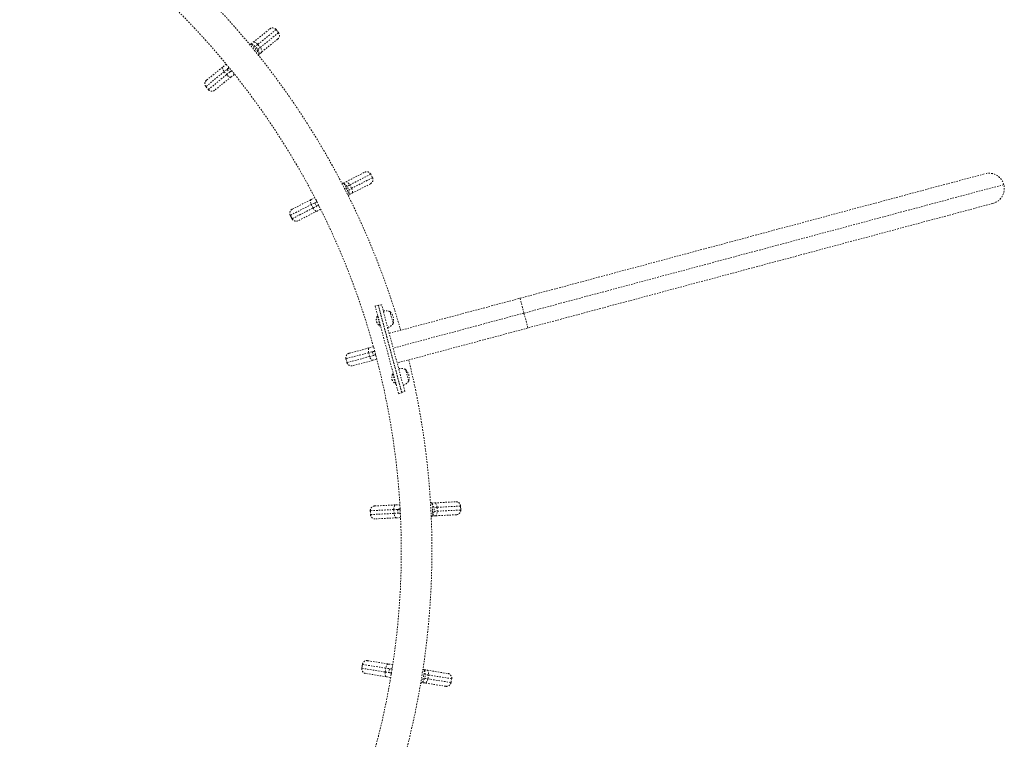
# Model space of a CAD drawing. Units: millimetres. Extents: x -154 to 446, y -403 to 302.
# Drawn here: x 276 to 352, y 3 to 59 of the extents above; entities that cross this region are included whole.
import ezdxf

# ---------------------------------------------------------------- set-up
doc = ezdxf.new("R2010")
doc.units = ezdxf.units.MM
doc.header["$LTSCALE"] = 20
doc.linetypes.add('PHANTOM', pattern=[0.0127, 0.00635, -0.00127, 0.00127, -0.00127, 0.00127, -0.00127])
doc.layers.add('CONTOUR', color=7, linetype='Continuous')

msp = doc.modelspace()

# ---------------------------------------------------------------- linework, layer by layer
at = {"layer": 'CONTOUR', "linetype": 'PHANTOM', "lineweight": 0}
for p, q in [((294.3817, 56.79961), (295.653, 57.83301)), ((295.653, 57.83301), (295.65377, 57.83363)), ((296.14505, 57.78193), (294.73064, 56.63221)), ((294.91987, 56.39942), (296.33428, 57.54913)), ((296.28376, 57.05703), (295.01246, 56.02364)), ((296.14613, 57.7828), (296.14505, 57.78193)), ((296.14505, 57.78193), (296.33428, 57.54913)), ((296.33535, 57.55001), (296.14613, 57.7828)), ((296.28453, 57.05765), (296.28376, 57.05703)), ((296.33428, 57.54913), (296.33535, 57.55001)), ((294.20615, 56.65692), (294.3817, 56.79961)), ((294.25569, 56.65691), (294.84703, 55.92944)), ((294.73064, 56.63221), (294.54441, 56.48083)), ((294.73064, 56.63221), (294.91987, 56.39942)), ((294.73364, 56.24804), (294.91987, 56.39942)), ((295.01246, 56.02364), (294.83691, 55.88094)), ((290.78213, 53.87367), (292.05331, 54.90697)), ((292.05331, 54.90697), (292.29439, 55.10292)), ((292.50888, 54.82623), (292.14591, 54.53119)), ((292.37551, 54.70574), (292.51479, 54.81895)), ((292.51665, 54.83255), (292.50888, 54.82623)), ((292.50888, 54.82623), (292.51479, 54.81895)), ((292.51479, 54.81895), (292.52258, 54.82529)), ((292.14591, 54.53119), (290.73163, 53.38158)), ((290.92086, 53.14879), (292.33513, 54.29839)), ((292.68408, 54.13099), (291.41289, 53.09769)), ((292.14591, 54.53119), (292.33513, 54.29839)), ((292.33513, 54.29839), (292.6981, 54.59344)), ((292.37551, 54.70574), (292.55291, 54.4875)), ((292.55291, 54.4875), (292.69219, 54.60071)), ((292.92515, 54.32695), (292.68408, 54.13099)), ((292.69219, 54.60071), (292.69998, 54.60705)), ((292.69219, 54.60071), (292.6981, 54.59344)), ((292.6981, 54.59344), (292.70588, 54.59976)), ((290.73163, 53.38158), (290.73051, 53.38066)), ((290.73051, 53.38066), (290.91974, 53.14787)), ((290.73163, 53.38158), (290.92086, 53.14879)), ((290.78133, 53.87302), (290.78213, 53.87367)), ((290.91974, 53.14787), (290.92086, 53.14879)), ((291.41289, 53.09769), (291.41209, 53.09705)), ((301.5324, 46.01431), (302.99134, 46.75938)), ((303.46185, 46.60667), (301.8387, 45.77773)), ((302.99134, 46.75938), (302.99225, 46.75985)), ((303.46314, 46.60733), (303.46185, 46.60667)), ((303.5983, 46.33949), (303.46185, 46.60667)), ((303.59959, 46.34015), (303.46314, 46.60733)), ((314.98558, 37.01978), (350.90595, 46.64461)), ((301.33093, 45.91142), (301.5324, 46.01431)), ((301.37937, 45.90107), (301.55079, 45.56542)), ((301.37937, 45.90107), (301.80576, 45.06615)), ((301.8387, 45.77773), (301.62496, 45.66858)), ((301.97514, 45.51056), (301.8387, 45.77773)), ((301.97514, 45.51056), (303.5983, 46.33949)), ((303.44615, 45.86879), (301.98722, 45.12373)), ((303.44707, 45.86926), (303.44615, 45.86879)), ((303.5983, 46.33949), (303.59959, 46.34015)), ((352.36033, 45.80492), (315.29293, 35.87274)), ((301.55079, 45.56542), (301.80576, 45.06615)), ((301.7614, 45.4014), (301.97514, 45.51056)), ((301.98722, 45.12373), (301.78575, 45.02083)), ((298.87221, 44.26277), (297.2489, 43.43375)), ((297.40106, 43.90446), (298.86013, 44.6496)), ((298.86013, 44.6496), (299.13681, 44.79089)), ((299.28879, 44.47551), (298.87221, 44.26277)), ((299.00866, 43.99559), (298.87221, 44.26277)), ((299.00866, 43.99559), (299.42524, 44.20833)), ((299.29305, 44.46716), (299.13321, 44.38553)), ((299.13321, 44.38553), (299.26112, 44.13505)), ((299.42097, 44.21668), (299.26112, 44.13505)), ((299.29771, 44.48007), (299.28879, 44.47551)), ((299.29305, 44.46716), (299.28879, 44.47551)), ((299.302, 44.47173), (299.29305, 44.46716)), ((299.42992, 44.22125), (299.42097, 44.21668)), ((299.42524, 44.20833), (299.42097, 44.21668)), ((299.42524, 44.20833), (299.43416, 44.21289)), ((351.52064, 44.35054), (315.60028, 34.7257)), ((297.2489, 43.43375), (297.24767, 43.43312)), ((297.24767, 43.43312), (297.38411, 43.16594)), ((297.38535, 43.16658), (297.2489, 43.43375)), ((297.38535, 43.16658), (299.00866, 43.99559)), ((297.40018, 43.90401), (297.40106, 43.90446)), ((299.31495, 43.75901), (297.85588, 43.01387)), ((299.59163, 43.90031), (299.31495, 43.75901)), ((297.38411, 43.16594), (297.38535, 43.16658)), ((297.85588, 43.01387), (297.855, 43.01342)), ((304.29732, 36.51726), (304.05584, 36.45256)), ((304.29811, 36.51431), (304.05663, 36.4496)), ((304.29732, 36.51726), (304.29811, 36.51431)), ((306.09192, 29.81972), (304.29811, 36.51431)), ((304.88767, 34.31405), (314.98558, 37.01978)), ((314.98558, 37.01978), (315.29293, 35.87274)), ((304.04551, 36.4911), (303.80403, 36.42639)), ((305.62008, 29.64881), (303.80403, 36.42639)), ((305.86156, 29.71352), (304.04551, 36.4911)), ((305.85044, 29.75501), (304.05663, 36.4496)), ((304.95814, 35.9829), (304.99367, 35.85029)), ((304.99367, 35.85029), (305.20078, 35.07735)), ((315.29293, 35.87274), (305.19502, 33.16701)), ((315.29293, 35.87274), (315.60028, 34.7257)), ((304.01001, 35.65768), (303.96473, 35.64554)), ((303.96473, 35.64554), (304.17179, 34.8728)), ((304.17179, 34.8728), (304.21706, 34.88494)), ((315.60028, 34.7257), (305.50237, 32.01997)), ((303.306, 32.81614), (301.54553, 32.34442)), ((301.79161, 32.77271), (301.79261, 32.77298)), ((301.79261, 32.77298), (303.37496, 33.19697)), ((303.75781, 32.93721), (303.306, 32.81614)), ((303.306, 32.81614), (303.38364, 32.52636)), ((303.37496, 33.19697), (303.67504, 33.27737)), ((303.58687, 32.8817), (303.76024, 32.92815)), ((303.58687, 32.8817), (303.65966, 32.61003)), ((303.76749, 32.9398), (303.75781, 32.93721)), ((303.75781, 32.93721), (303.76024, 32.92815)), ((303.76024, 32.92815), (303.76994, 32.93075)), ((301.54553, 32.34442), (301.54413, 32.34405)), ((301.54413, 32.34405), (301.62177, 32.05427)), ((301.54553, 32.34442), (301.62317, 32.05465)), ((301.62177, 32.05427), (301.62317, 32.05465)), ((301.62317, 32.05465), (303.38364, 32.52636)), ((303.63378, 32.23104), (302.05143, 31.80705)), ((303.38364, 32.52636), (303.83546, 32.64743)), ((303.93386, 32.31145), (303.63378, 32.23104)), ((303.65966, 32.61003), (303.83303, 32.65648)), ((303.83303, 32.65648), (303.84273, 32.65908)), ((303.83303, 32.65648), (303.83546, 32.64743)), ((303.83546, 32.64743), (303.84514, 32.65002)), ((302.05143, 31.80705), (302.05043, 31.80678)), ((305.20705, 31.19027), (305.16177, 31.17814)), ((306.15518, 31.5155), (306.19071, 31.38288)), ((306.19071, 31.38288), (306.39782, 30.60994)), ((305.16177, 31.17814), (305.36882, 30.4054)), ((305.36882, 30.4054), (305.4141, 30.41753)), ((305.62008, 29.64881), (305.86156, 29.71352)), ((305.85044, 29.75501), (306.09192, 29.81972)), ((305.85123, 29.75205), (306.09272, 29.81676)), ((306.09192, 29.81972), (306.09272, 29.81676)), ((303.43163, 20.60231), (303.43018, 20.60224)), ((303.43018, 20.60224), (303.4456, 20.30263)), ((305.25179, 20.69601), (303.43163, 20.60231)), ((303.43163, 20.60231), (303.44705, 20.30271)), ((303.76172, 20.96977), (303.76275, 20.96982)), ((303.76275, 20.96982), (305.39876, 21.05404)), ((305.71893, 20.72006), (305.25179, 20.69601)), ((305.25179, 20.69601), (305.26721, 20.39641)), ((305.39876, 21.05404), (305.70899, 21.07001)), ((305.54016, 20.70147), (305.71941, 20.71069)), ((305.54016, 20.70147), (305.55462, 20.42059)), ((305.72891, 20.72057), (305.71893, 20.72006)), ((305.71893, 20.72006), (305.71941, 20.71069)), ((305.71941, 20.71069), (305.72941, 20.71121)), ((308.16941, 21.19667), (308.39537, 21.2083)), ((308.20941, 21.16743), (308.23823, 20.60756)), ((308.20941, 21.16743), (308.2576, 20.23117)), ((308.23823, 20.60756), (308.2576, 20.23117)), ((308.57832, 20.86725), (308.33862, 20.85491)), ((308.35404, 20.55531), (308.59374, 20.56765)), ((308.39537, 21.2083), (310.03153, 21.29252)), ((310.39866, 20.96096), (308.57832, 20.86725)), ((308.57832, 20.86725), (308.59374, 20.56765)), ((308.59374, 20.56765), (310.41408, 20.66136)), ((310.03153, 21.29252), (310.03251, 21.29257)), ((310.40004, 20.96103), (310.39866, 20.96096)), ((310.39866, 20.96096), (310.41408, 20.66136)), ((310.41547, 20.66143), (310.40004, 20.96103)), ((310.41408, 20.66136), (310.41547, 20.66143)), ((303.4456, 20.30263), (303.44705, 20.30271)), ((303.44705, 20.30271), (305.26721, 20.39641)), ((303.81416, 19.97114), (303.81313, 19.97109)), ((305.45017, 20.05536), (303.81416, 19.97114)), ((305.26721, 20.39641), (305.73435, 20.42045)), ((305.7604, 20.07133), (305.45017, 20.05536)), ((305.55462, 20.42059), (305.73387, 20.42982)), ((305.73387, 20.42982), (305.74387, 20.43033)), ((305.73387, 20.42982), (305.73435, 20.42045)), ((305.73435, 20.42045), (305.74433, 20.42097)), ((308.44678, 20.20962), (308.22082, 20.19799)), ((310.08294, 20.29385), (308.44678, 20.20962)), ((310.08392, 20.2939), (310.08294, 20.29385)), ((302.82255, 8.72546), (302.77507, 8.42924)), ((302.77507, 8.42924), (302.77644, 8.42902)), ((302.77644, 8.42902), (302.82392, 8.72524)), ((302.77644, 8.42902), (304.57622, 8.14054)), ((302.82392, 8.72524), (302.82255, 8.72546)), ((304.6237, 8.43676), (302.82392, 8.72524)), ((303.22353, 9.01566), (303.22451, 9.0155)), ((303.22451, 9.0155), (304.84218, 8.75621)), ((304.57622, 8.14054), (304.6237, 8.43676)), ((305.08556, 8.36273), (304.6237, 8.43676)), ((304.84218, 8.75621), (305.14897, 8.70704)), ((304.90685, 8.38188), (304.86234, 8.10418)), ((305.08407, 8.35347), (304.90685, 8.38188)), ((303.06624, 8.0281), (303.06527, 8.02826)), ((304.68392, 7.76881), (303.06624, 8.0281)), ((304.57622, 8.14054), (305.03808, 8.06651)), ((304.9907, 7.71964), (304.68392, 7.76881)), ((305.03956, 8.07577), (304.86234, 8.10418)), ((305.03808, 8.06651), (305.03956, 8.07577)), ((305.03808, 8.06651), (305.048, 8.06492)), ((305.04951, 8.07418), (305.03956, 8.07577)), ((305.08407, 8.35347), (305.08556, 8.36273)), ((305.09402, 8.35188), (305.08407, 8.35347)), ((305.09548, 8.36114), (305.08556, 8.36273)), ((307.61461, 8.28018), (307.46623, 7.35449)), ((307.5816, 8.31712), (307.80495, 8.28132)), ((307.62823, 7.65135), (307.86517, 7.61337)), ((307.91265, 7.90959), (307.67571, 7.94757)), ((307.80495, 8.28132), (309.42247, 8.02205)), ((307.86517, 7.61337), (307.91265, 7.90959)), ((307.86517, 7.61337), (309.66477, 7.32492)), ((309.71225, 7.62114), (307.91265, 7.90959)), ((309.42247, 8.02205), (309.42349, 8.02189)), ((309.66477, 7.32492), (309.71225, 7.62114)), ((309.6662, 7.32469), (309.71368, 7.62091)), ((309.71368, 7.62091), (309.71225, 7.62114)), ((307.64668, 7.29392), (307.42333, 7.32972)), ((309.26421, 7.03465), (307.64668, 7.29392)), ((309.26522, 7.03449), (309.26421, 7.03465)), ((309.66477, 7.32492), (309.6662, 7.32469))]:
    msp.add_line(p, q, dxfattribs=at)
at = {"layer": 'CONTOUR', "linetype": 'PHANTOM', "lineweight": 0, "flags": 128}
for points in [[(294.73064, 56.63221), (294.68511, 56.68319), (294.6364, 56.72821), (294.58639, 56.76554), (294.53699, 56.79374), (294.49011, 56.81173), (294.44755, 56.81881), (294.41095, 56.81472), (294.3817, 56.79961)], [(295.01246, 56.02364), (295.03322, 56.04918), (295.0447, 56.08418), (295.04646, 56.12729), (295.03843, 56.17686), (295.02092, 56.23097), (294.99459, 56.28755), (294.96047, 56.34443), (294.91987, 56.39942)], [(292.14591, 54.53119), (292.1053, 54.58617), (292.07118, 54.64305), (292.04486, 54.69963), (292.02734, 54.75375), (292.01931, 54.80331), (292.02107, 54.84642), (292.03255, 54.88142), (292.05331, 54.90697)], [(292.50888, 54.82623), (292.47071, 54.8832), (292.4631, 54.89799)], [(292.68408, 54.13099), (292.65483, 54.11588), (292.61822, 54.11179), (292.57566, 54.11888), (292.52878, 54.13686), (292.47939, 54.16506), (292.42938, 54.20239), (292.38067, 54.24741), (292.33513, 54.29839)], [(292.759, 54.53396), (292.74608, 54.54444), (292.6981, 54.59344)], [(301.5324, 46.01431), (301.56416, 46.02298), (301.60082, 46.01933), (301.64096, 46.00352), (301.68305, 45.97614), (301.72546, 45.93824), (301.76658, 45.8913), (301.80481, 45.8371), (301.8387, 45.77773)], [(301.97514, 45.51056), (302.00337, 45.4483), (302.02486, 45.38555), (302.03879, 45.32472), (302.04462, 45.26814), (302.04212, 45.21799), (302.0314, 45.1762), (302.01286, 45.14437), (301.98722, 45.12373)], [(298.86013, 44.6496), (298.83449, 44.62895), (298.81595, 44.59712), (298.80523, 44.55533), (298.80274, 44.50518), (298.80857, 44.4486), (298.82249, 44.38777), (298.84398, 44.32502), (298.87221, 44.26277)], [(299.25901, 44.55525), (299.26336, 44.53919), (299.28879, 44.47551)], [(299.42524, 44.20833), (299.46192, 44.1504), (299.47237, 44.13745)], [(299.00866, 43.99559), (299.04254, 43.93622), (299.08077, 43.88202), (299.12189, 43.83508), (299.16431, 43.79719), (299.20639, 43.76981), (299.24654, 43.75399), (299.28319, 43.75034), (299.31495, 43.75901)], [(303.306, 32.81614), (303.29139, 32.88292), (303.28347, 32.94877), (303.28256, 33.01117), (303.28867, 33.06772), (303.30158, 33.11624), (303.3208, 33.15487), (303.34557, 33.18213), (303.37496, 33.19697)], [(303.75781, 32.93721), (303.74625, 33.0048), (303.74534, 33.02141)], [(303.63378, 32.23104), (303.60091, 32.2292), (303.56582, 32.24041), (303.52987, 32.26426), (303.49443, 32.29983), (303.46086, 32.34574), (303.43045, 32.40024), (303.40438, 32.46123), (303.38364, 32.52636)], [(303.86676, 32.56827), (303.85924, 32.58311), (303.83546, 32.64743)], [(305.25179, 20.69601), (305.25145, 20.76436), (305.25746, 20.83042), (305.26959, 20.89163), (305.28738, 20.94566), (305.31014, 20.99041), (305.337, 21.02418), (305.36692, 21.04566), (305.39876, 21.05404)], [(305.71893, 20.72006), (305.72173, 20.78857), (305.72429, 20.80489)], [(308.57832, 20.86725), (308.57164, 20.93528), (308.55888, 21.00037), (308.54052, 21.06001), (308.51728, 21.11192), (308.49005, 21.15411), (308.45987, 21.18494), (308.4279, 21.20324), (308.39537, 21.2083)], [(308.44678, 20.20962), (308.47861, 20.21799), (308.50854, 20.23948), (308.53539, 20.27325), (308.55815, 20.318), (308.57594, 20.37202), (308.58807, 20.43324), (308.59408, 20.49929), (308.59374, 20.56765)], [(305.45017, 20.05536), (305.41764, 20.06042), (305.38567, 20.07872), (305.35549, 20.10955), (305.32825, 20.15173), (305.30501, 20.20364), (305.28666, 20.26329), (305.27389, 20.32838), (305.26721, 20.39641)], [(305.7484, 20.33662), (305.74417, 20.35259), (305.73435, 20.42045)], [(304.84218, 8.75621), (304.8093, 8.75467), (304.77555, 8.73991), (304.74224, 8.71249), (304.71063, 8.67347), (304.68196, 8.62435), (304.65731, 8.56702), (304.63764, 8.50368), (304.6237, 8.43676)], [(305.10861, 8.4448), (305.1026, 8.42915), (305.08556, 8.36273)], [(304.57622, 8.14054), (304.56854, 8.07262), (304.56743, 8.0063), (304.57293, 7.94414), (304.58482, 7.88852), (304.60264, 7.84158), (304.62572, 7.80512), (304.65316, 7.78055), (304.68392, 7.76881)], [(305.03808, 8.06651), (305.03351, 7.99809), (305.03432, 7.98135)], [(307.86517, 7.61337), (307.85123, 7.54645), (307.83156, 7.48311), (307.80691, 7.42578), (307.77823, 7.37666), (307.74663, 7.33764), (307.71331, 7.31022), (307.67956, 7.29546), (307.64668, 7.29392)], [(307.80495, 8.28132), (307.8357, 8.26958), (307.86315, 8.24501), (307.88622, 8.20855), (307.90405, 8.16161), (307.91594, 8.10599), (307.92143, 8.04383), (307.92032, 7.97751), (307.91265, 7.90959)]]:
    msp.add_lwpolyline(points, dxfattribs=at)
at = {"layer": 'CONTOUR', "linetype": 'PHANTOM', "lineweight": 0}
for centre, radius, start, end in [((246.87725, 17.54081), 61.3125, 16.1097736, 60), ((246.87725, 17.54081), 58.9375, 330, 60), ((295.87348, 57.56144), 0.3498, 39.073208, 129.0731698), ((295.87453, 57.56204), 0.35, 39.1062706, 129.1062706), ((296.06297, 57.32834), 0.3498, 309.1393715, 39.1393333), ((296.06376, 57.32924), 0.35, 309.1062706, 39.1062706), ((294.23085, 55.89167), 0.76565, 88.1410258, 99.8300997), ((293.91784, 55.77822), 0.94141, 9.2434363, 68.969105), ((294.09284, 56.06145), 0.76565, 338.3824416, 350.0715155), ((291.0021, 53.60143), 0.35, 129.1062706, 219.1062706), ((291.00293, 53.60238), 0.34979, 129.1408167, 219.1407751), ((291.19133, 53.36864), 0.35, 219.1062706, 309.1062706), ((291.19242, 53.36926), 0.34979, 219.0717662, 309.0717245), ((303.15024, 46.44776), 0.34979, 27.0186308, 117.0185892), ((303.15144, 46.44814), 0.35, 27.0531353, 117.0531353), ((351.2133, 45.49757), 1.1875, 15, 105), ((301.19529, 45.15788), 0.76565, 76.0878905, 87.7769644), ((300.86549, 45.11229), 0.94141, 357.190301, 56.9159697), ((303.28687, 46.18021), 0.34979, 297.0876814, 27.0876398), ((303.28788, 46.18097), 0.35, 297.0531353, 27.0531353), ((351.2133, 45.49757), 1.1875, 285, 15), ((301.09577, 45.35274), 0.76565, 326.3293062, 338.0183801), ((297.55937, 43.5923), 0.35, 117.0531353, 207.0531353), ((297.56034, 43.59302), 0.3498, 117.0862361, 207.0861979), ((297.69582, 43.32513), 0.35, 207.0531353, 297.0531353), ((297.69696, 43.32549), 0.3498, 207.0200727, 297.0200345), ((304.62292, 35.29454), 0.76565, 64.0347552, 104.8531544), ((304.29087, 35.31882), 0.94141, 345.1371656, 44.8628344), ((304.59095, 35.33274), 0.7, 153.4572039, 189.7356677), ((304.55771, 35.45681), 0.7, 200.2643323, 236.5427961), ((304.56629, 35.50588), 0.76565, 285.1468456, 325.9652448), ((301.8822, 32.43464), 0.35, 105, 195), ((301.88334, 32.43516), 0.34979, 105.0345461, 195.0345045), ((246.87725, 17.54081), 61.3125, 330, 13.8902264), ((301.95985, 32.14486), 0.35, 195, 285), ((301.9611, 32.14498), 0.34979, 194.9654955, 284.9654539), ((305.81996, 30.82713), 0.76565, 64.0347552, 104.8531544), ((305.48791, 30.85142), 0.94141, 345.1371656, 44.8628344), ((305.78799, 30.86533), 0.7, 153.4572039, 189.7356677), ((305.75474, 30.9894), 0.7, 200.2643323, 236.5427961), ((305.76333, 31.03847), 0.76565, 285.1468456, 325.9652448), ((303.77972, 20.62023), 0.35, 92.9468647, 182.9468647), ((303.78094, 20.6205), 0.34979, 92.9814108, 182.9813692), ((307.73783, 20.56424), 0.76565, 51.9816199, 63.6706938), ((307.41818, 20.65733), 0.94141, 333.0840303, 32.809699), ((310.04931, 20.94318), 0.3498, 2.9138021, 92.9137639), ((310.05051, 20.94304), 0.35, 2.9468647, 92.9468647), ((310.06475, 20.64317), 0.3498, 272.9799655, 2.9799273), ((310.06593, 20.64343), 0.35, 272.9468647, 2.9468647), ((303.79514, 20.32063), 0.35, 182.9468647, 272.9468647), ((303.79639, 20.32048), 0.34979, 182.9123602, 272.9123186), ((307.72658, 20.78275), 0.76565, 302.2230356, 313.9121095), ((303.12066, 8.37385), 0.35, 170.8937294, 260.8937294), ((303.1218, 8.37346), 0.3498, 170.8606667, 260.8606285), ((303.16814, 8.67007), 0.35, 80.8937294, 170.8937294), ((303.16934, 8.67008), 0.3498, 80.9268302, 170.926792), ((307.02747, 7.78876), 0.76565, 39.9284845, 51.6175584), ((306.7343, 7.94655), 0.94141, 321.030895, 20.7565637), ((309.3669, 7.6767), 0.34979, 350.8592249, 80.8591833), ((309.36809, 7.6763), 0.35, 350.8937294, 80.8937294), ((307.0621, 8.0048), 0.76565, 290.1699003, 301.8589742), ((309.31936, 7.38007), 0.34979, 260.9282755, 350.9282338), ((309.32061, 7.38008), 0.35, 260.8937294, 350.8937294)]:
    msp.add_arc(centre, radius, start, end, dxfattribs=at)

doc.saveas('drawing.dxf')
